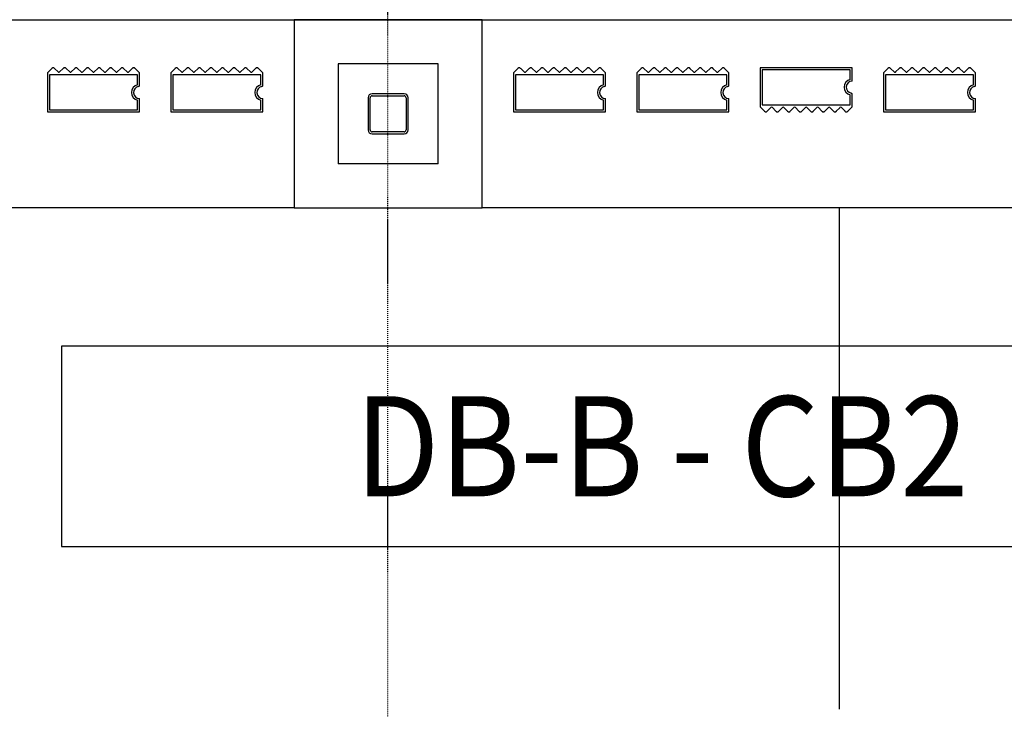
# Model space of a CAD drawing. Extents: x -70900 to 46825, y -41515 to 17850.
# Drawn here: x -18404 to -15944, y 3243 to 4965 of the extents above; entities that cross this region are included whole.
import ezdxf
from ezdxf.enums import TextEntityAlignment as Align

# ---------------------------------------------------------------- set-up
doc = ezdxf.new("R2010")
doc.units = 0
doc.linetypes.add('X-2559-GF$0$EDG-1DOT-2', pattern=[5, 2, -1.4, 0.2, -1.4])
for name, color, linetype in [('LIT-CIRC', 6, 'CONTINUOUS'), ('SYM-050', 6, 'CONTINUOUS'), ('SYM-ATT', 2, 'CONTINUOUS'), ('SYM-TEXT', 7, 'CONTINUOUS'), ('X-2559-GF$0$A-DETL-8', 11, 'CONTINUOUS'), ('X-2559-GF$0$A-FLOR-1', 11, 'CONTINUOUS'), ('X-2559-GF$0$A-GENM', 11, 'CONTINUOUS'), ('X-2559-GF$0$A-GENM-1', 11, 'CONTINUOUS'), ('X-2559-GF$0$A-WALL', 8, 'CONTINUOUS'), ('X-2559-GF$0$A-WALL-3', 8, 'CONTINUOUS'), ('X-2559-GF$0$A-WALL-4', 8, 'CONTINUOUS'), ('X-2559-GF$0$S-COLS-4', 8, 'CONTINUOUS'), ('X-2559-GF$0$S-GRID-1', 133, 'X-2559-GF$0$EDG-1DOT-2'), ('X-XREF', 7, 'CONTINUOUS')]:
    doc.layers.add(name, color=color, linetype=linetype)
doc.styles.add('EDG', font='edg.shx', dxfattribs={"width": 0.9})

# ---------------------------------------------------------------- blocks, each defined once
blk = doc.blocks.new('X-2559-GF')
at = {"layer": 'X-2559-GF$0$A-DETL-8'}
blk.add_line((-33664.6, 4965), (-13926.6, 4965), dxfattribs=at)
at = {"layer": 'X-2559-GF$0$A-FLOR-1'}
blk.add_line((-16355.6, 3243.2), (-16355.6, 4495), dxfattribs=at)
blk.add_arc((-26547.8, -30317.8), 38800, 62.5, 77.24294, dxfattribs=at)
at = {"layer": 'X-2559-GF$0$A-GENM'}
for p, q in [((-18324.2, 4843.6), (-18335, 4832.7)), ((-18335, 4832.7), (-18335, 4735)), ((-18308, 4834.5), (-18317.1, 4843.6)), ((-18295.4, 4843.6), (-18304.5, 4834.5)), ((-18279.3, 4834.5), (-18288.4, 4843.6)), ((-18266.7, 4843.6), (-18275.8, 4834.5)), ((-18250.5, 4834.5), (-18259.6, 4843.6)), ((-18237.9, 4843.6), (-18247, 4834.5)), ((-18221.8, 4834.5), (-18230.9, 4843.6)), ((-18209.2, 4843.6), (-18218.3, 4834.5)), ((-18193, 4834.5), (-18202.1, 4843.6)), ((-18180.4, 4843.6), (-18189.5, 4834.5)), ((-18164.3, 4834.5), (-18173.4, 4843.6)), ((-18151.7, 4843.6), (-18160.8, 4834.5)), ((-18135.5, 4834.5), (-18144.6, 4843.6)), ((-18122.9, 4843.6), (-18132, 4834.5)), ((-18105, 4832.7), (-18115.9, 4843.6)), ((-18105, 4800.7), (-18105, 4832.7)), ((-18016, 4843.6), (-18026.8, 4832.7)), ((-18026.8, 4832.7), (-18026.8, 4735)), ((-17999.9, 4834.5), (-18008.9, 4843.6)), ((-17987.2, 4843.6), (-17996.3, 4834.5)), ((-17971.1, 4834.5), (-17980.2, 4843.6)), ((-17958.5, 4843.6), (-17967.6, 4834.5)), ((-17942.4, 4834.5), (-17951.4, 4843.6)), ((-17929.7, 4843.6), (-17938.8, 4834.5)), ((-17913.6, 4834.5), (-17922.7, 4843.6)), ((-17901, 4843.6), (-17910.1, 4834.5)), ((-17884.9, 4834.5), (-17893.9, 4843.6)), ((-17872.2, 4843.6), (-17881.3, 4834.5)), ((-17856.1, 4834.5), (-17865.2, 4843.6)), ((-17843.5, 4843.6), (-17852.6, 4834.5)), ((-17827.4, 4834.5), (-17836.4, 4843.6)), ((-17814.7, 4843.6), (-17823.8, 4834.5)), ((-17796.8, 4832.7), (-17807.7, 4843.6)), ((-17796.8, 4800.7), (-17796.8, 4832.7)), ((-17159.5, 4843.6), (-17170.4, 4832.7)), ((-17170.4, 4832.7), (-17170.4, 4735)), ((-17143.4, 4834.5), (-17152.4, 4843.6)), ((-17130.8, 4843.6), (-17139.8, 4834.5)), ((-17114.6, 4834.5), (-17123.7, 4843.6)), ((-17102, 4843.6), (-17111.1, 4834.5)), ((-17085.9, 4834.5), (-17094.9, 4843.6)), ((-17073.3, 4843.6), (-17082.3, 4834.5)), ((-17057.1, 4834.5), (-17066.2, 4843.6)), ((-17044.5, 4843.6), (-17053.6, 4834.5)), ((-17028.4, 4834.5), (-17037.4, 4843.6)), ((-17015.8, 4843.6), (-17024.8, 4834.5)), ((-16999.6, 4834.5), (-17008.7, 4843.6)), ((-16987, 4843.6), (-16996.1, 4834.5)), ((-16970.9, 4834.5), (-16979.9, 4843.6)), ((-16958.3, 4843.6), (-16967.3, 4834.5)), ((-16940.4, 4832.7), (-16951.2, 4843.6)), ((-16940.4, 4800.7), (-16940.4, 4832.7)), ((-16851.3, 4843.6), (-16862.2, 4832.7)), ((-16862.2, 4832.7), (-16862.2, 4735)), ((-16835.2, 4834.5), (-16844.3, 4843.6)), ((-16822.6, 4843.6), (-16831.6, 4834.5)), ((-16806.4, 4834.5), (-16815.5, 4843.6)), ((-16793.8, 4843.6), (-16802.9, 4834.5)), ((-16777.7, 4834.5), (-16786.8, 4843.6)), ((-16765.1, 4843.6), (-16774.1, 4834.5)), ((-16748.9, 4834.5), (-16758, 4843.6)), ((-16736.3, 4843.6), (-16745.4, 4834.5)), ((-16720.2, 4834.5), (-16729.3, 4843.6)), ((-16707.6, 4843.6), (-16716.6, 4834.5)), ((-16691.4, 4834.5), (-16700.5, 4843.6)), ((-16678.8, 4843.6), (-16687.9, 4834.5)), ((-16662.7, 4834.5), (-16671.8, 4843.6)), ((-16650.1, 4843.6), (-16659.1, 4834.5)), ((-16632.2, 4832.7), (-16643, 4843.6)), ((-16632.2, 4800.7), (-16632.2, 4832.7)), ((-16324, 4845), (-16554, 4845)), ((-16554, 4845), (-16554, 4747.3)), ((-16324, 4811.7), (-16324, 4845)), ((-16234.9, 4843.6), (-16245.8, 4832.7)), ((-16245.8, 4832.7), (-16245.8, 4735)), ((-16218.8, 4834.5), (-16227.9, 4843.6)), ((-16206.2, 4843.6), (-16215.3, 4834.5)), ((-16190.1, 4834.5), (-16199.1, 4843.6)), ((-16177.4, 4843.6), (-16186.5, 4834.5)), ((-16161.3, 4834.5), (-16170.4, 4843.6)), ((-16148.7, 4843.6), (-16157.8, 4834.5)), ((-16132.6, 4834.5), (-16141.6, 4843.6)), ((-16119.9, 4843.6), (-16129, 4834.5)), ((-16103.8, 4834.5), (-16112.9, 4843.6)), ((-16091.2, 4843.6), (-16100.3, 4834.5)), ((-16075.1, 4834.5), (-16084.1, 4843.6)), ((-16062.4, 4843.6), (-16071.5, 4834.5)), ((-16046.3, 4834.5), (-16055.4, 4843.6)), ((-16033.7, 4843.6), (-16042.8, 4834.5)), ((-16015.8, 4832.7), (-16026.6, 4843.6)), ((-16015.8, 4800.7), (-16015.8, 4832.7)), ((-16324, 4747.3), (-16324, 4779.4)), ((-18105, 4735), (-18105, 4768.4)), ((-17796.8, 4735), (-17796.8, 4768.4)), ((-16940.4, 4735), (-16940.4, 4768.4)), ((-16632.2, 4735), (-16632.2, 4768.4)), ((-16015.8, 4735), (-16015.8, 4768.4)), ((-18335, 4735), (-18105, 4735)), ((-18026.8, 4735), (-17796.8, 4735)), ((-17170.4, 4735), (-16940.4, 4735)), ((-16862.2, 4735), (-16632.2, 4735)), ((-16554, 4747.3), (-16543.1, 4736.5)), ((-16536.1, 4736.5), (-16527, 4745.6)), ((-16523.5, 4745.6), (-16514.4, 4736.5)), ((-16507.3, 4736.5), (-16498.2, 4745.6)), ((-16494.7, 4745.6), (-16485.6, 4736.5)), ((-16478.6, 4736.5), (-16469.5, 4745.6)), ((-16466, 4745.6), (-16456.9, 4736.5)), ((-16449.8, 4736.5), (-16440.7, 4745.6)), ((-16437.2, 4745.6), (-16428.1, 4736.5)), ((-16421.1, 4736.5), (-16412, 4745.6)), ((-16408.5, 4745.6), (-16399.4, 4736.5)), ((-16392.3, 4736.5), (-16383.2, 4745.6)), ((-16379.7, 4745.6), (-16370.6, 4736.5)), ((-16363.6, 4736.5), (-16355.2, 4744.9)), ((-16355.2, 4744.9), (-16354.5, 4745.6)), ((-16351, 4745.6), (-16341.9, 4736.5)), ((-16334.8, 4736.5), (-16324, 4747.3)), ((-16245.8, 4735), (-16015.8, 4735))]:
    blk.add_line(p, q, dxfattribs=at)
for centre, radius, start, end in [((-18320.7, 4840), 5, 45, 135), ((-18320.7, 4840), 5, 60, 135), ((-18320.7, 4840), 5, 60, 135), ((-18320.7, 4840), 5, 60, 135), ((-18320.7, 4840), 5, 60, 135), ((-18320.7, 4840), 5, 60, 135), ((-18320.7, 4840), 5, 60, 135), ((-18320.7, 4840), 5, 60, 135), ((-18320.7, 4840), 5, 60, 135), ((-18320.7, 4840), 5, 60, 135), ((-18320.7, 4840), 5, 60, 135), ((-18320.7, 4840), 5, 60, 135), ((-18306.3, 4836.3), 2.5, 225, 315), ((-18291.9, 4840), 5, 45, 135), ((-18291.9, 4840), 5, 60, 135), ((-18291.9, 4840), 5, 60, 135), ((-18291.9, 4840), 5, 60, 135), ((-18291.9, 4840), 5, 60, 135), ((-18291.9, 4840), 5, 60, 135), ((-18291.9, 4840), 5, 60, 135), ((-18291.9, 4840), 5, 60, 135), ((-18291.9, 4840), 5, 60, 135), ((-18291.9, 4840), 5, 60, 135), ((-18291.9, 4840), 5, 60, 135), ((-18291.9, 4840), 5, 60, 135), ((-18277.5, 4836.3), 2.5, 225, 315), ((-18263.2, 4840), 5, 45, 135), ((-18263.2, 4840), 5, 60, 135), ((-18263.2, 4840), 5, 60, 135), ((-18263.2, 4840), 5, 60, 135), ((-18263.2, 4840), 5, 60, 135), ((-18263.2, 4840), 5, 60, 135), ((-18263.2, 4840), 5, 60, 135), ((-18263.2, 4840), 5, 60, 135), ((-18263.2, 4840), 5, 60, 135), ((-18263.2, 4840), 5, 60, 135), ((-18263.2, 4840), 5, 60, 135), ((-18263.2, 4840), 5, 60, 135), ((-18248.8, 4836.3), 2.5, 225, 315), ((-18234.4, 4840), 5, 45, 135), ((-18234.4, 4840), 5, 60, 135), ((-18234.4, 4840), 5, 60, 135), ((-18234.4, 4840), 5, 60, 135), ((-18234.4, 4840), 5, 60, 135), ((-18234.4, 4840), 5, 60, 135), ((-18234.4, 4840), 5, 60, 135), ((-18234.4, 4840), 5, 60, 135), ((-18234.4, 4840), 5, 60, 135), ((-18234.4, 4840), 5, 60, 135), ((-18234.4, 4840), 5, 60, 135), ((-18234.4, 4840), 5, 60, 135), ((-18220, 4836.3), 2.5, 225, 315), ((-18205.7, 4840), 5, 45, 135), ((-18205.7, 4840), 5, 45, 120), ((-18205.7, 4840), 5, 45, 120), ((-18205.7, 4840), 5, 45, 120), ((-18205.7, 4840), 5, 45, 120), ((-18205.7, 4840), 5, 45, 120), ((-18205.7, 4840), 5, 45, 120), ((-18205.7, 4840), 5, 45, 120), ((-18205.7, 4840), 5, 45, 120), ((-18205.7, 4840), 5, 45, 120), ((-18205.7, 4840), 5, 45, 120), ((-18205.7, 4840), 5, 45, 120), ((-18191.3, 4836.3), 2.5, 225, 315), ((-18176.9, 4840), 5, 45, 135), ((-18176.9, 4840), 5, 45, 120), ((-18176.9, 4840), 5, 45, 120), ((-18176.9, 4840), 5, 45, 120), ((-18176.9, 4840), 5, 45, 120), ((-18176.9, 4840), 5, 45, 120), ((-18176.9, 4840), 5, 45, 120), ((-18176.9, 4840), 5, 45, 120), ((-18176.9, 4840), 5, 45, 120), ((-18176.9, 4840), 5, 45, 120), ((-18176.9, 4840), 5, 45, 120), ((-18176.9, 4840), 5, 45, 120), ((-18162.5, 4836.3), 2.5, 225, 315), ((-18148.2, 4840), 5, 45, 135), ((-18148.2, 4840), 5, 45, 120), ((-18148.2, 4840), 5, 45, 120), ((-18148.2, 4840), 5, 45, 120), ((-18148.2, 4840), 5, 45, 120), ((-18148.2, 4840), 5, 45, 120), ((-18148.2, 4840), 5, 45, 120), ((-18148.2, 4840), 5, 45, 120), ((-18148.2, 4840), 5, 45, 120), ((-18148.2, 4840), 5, 45, 120), ((-18148.2, 4840), 5, 45, 120), ((-18148.2, 4840), 5, 45, 120), ((-18133.8, 4836.3), 2.5, 225, 315), ((-18119.4, 4840), 5, 45, 135), ((-18119.4, 4840), 5, 45, 120), ((-18119.4, 4840), 5, 45, 120), ((-18119.4, 4840), 5, 45, 120), ((-18119.4, 4840), 5, 45, 120), ((-18119.4, 4840), 5, 45, 120), ((-18119.4, 4840), 5, 45, 120), ((-18119.4, 4840), 5, 45, 120), ((-18119.4, 4840), 5, 45, 120), ((-18119.4, 4840), 5, 45, 120), ((-18119.4, 4840), 5, 45, 120), ((-18119.4, 4840), 5, 45, 120), ((-18012.5, 4840), 5, 45, 135), ((-18012.5, 4840), 5, 60, 135), ((-18012.5, 4840), 5, 60, 135), ((-18012.5, 4840), 5, 60, 135), ((-18012.5, 4840), 5, 60, 135), ((-18012.5, 4840), 5, 60, 135), ((-18012.5, 4840), 5, 60, 135), ((-18012.5, 4840), 5, 60, 135), ((-18012.5, 4840), 5, 60, 135), ((-18012.5, 4840), 5, 60, 135), ((-18012.5, 4840), 5, 60, 135), ((-18012.5, 4840), 5, 60, 135), ((-17998.1, 4836.3), 2.5, 225, 315), ((-17983.7, 4840), 5, 45, 135), ((-17983.7, 4840), 5, 60, 135), ((-17983.7, 4840), 5, 60, 135), ((-17983.7, 4840), 5, 60, 135), ((-17983.7, 4840), 5, 60, 135), ((-17983.7, 4840), 5, 60, 135), ((-17983.7, 4840), 5, 60, 135), ((-17983.7, 4840), 5, 60, 135), ((-17983.7, 4840), 5, 60, 135), ((-17983.7, 4840), 5, 60, 135), ((-17983.7, 4840), 5, 60, 135), ((-17983.7, 4840), 5, 60, 135), ((-17969.3, 4836.3), 2.5, 225, 315), ((-17955, 4840), 5, 45, 135), ((-17955, 4840), 5, 60, 135), ((-17955, 4840), 5, 60, 135), ((-17955, 4840), 5, 60, 135), ((-17955, 4840), 5, 60, 135), ((-17955, 4840), 5, 60, 135), ((-17955, 4840), 5, 60, 135), ((-17955, 4840), 5, 60, 135), ((-17955, 4840), 5, 60, 135), ((-17955, 4840), 5, 60, 135), ((-17955, 4840), 5, 60, 135), ((-17955, 4840), 5, 60, 135), ((-17940.6, 4836.3), 2.5, 225, 315), ((-17926.2, 4840), 5, 45, 135), ((-17926.2, 4840), 5, 60, 135), ((-17926.2, 4840), 5, 60, 135), ((-17926.2, 4840), 5, 60, 135), ((-17926.2, 4840), 5, 60, 135), ((-17926.2, 4840), 5, 60, 135), ((-17926.2, 4840), 5, 60, 135), ((-17926.2, 4840), 5, 60, 135), ((-17926.2, 4840), 5, 60, 135), ((-17926.2, 4840), 5, 60, 135), ((-17926.2, 4840), 5, 60, 135), ((-17926.2, 4840), 5, 60, 135), ((-17911.8, 4836.3), 2.5, 225, 315), ((-17897.5, 4840), 5, 45, 135), ((-17897.5, 4840), 5, 45, 120), ((-17897.5, 4840), 5, 45, 120), ((-17897.5, 4840), 5, 45, 120), ((-17897.5, 4840), 5, 45, 120), ((-17897.5, 4840), 5, 45, 120), ((-17897.5, 4840), 5, 45, 120), ((-17897.5, 4840), 5, 45, 120), ((-17897.5, 4840), 5, 45, 120), ((-17897.5, 4840), 5, 45, 120), ((-17897.5, 4840), 5, 45, 120), ((-17897.5, 4840), 5, 45, 120), ((-17883.1, 4836.3), 2.5, 225, 315), ((-17868.7, 4840), 5, 45, 135), ((-17868.7, 4840), 5, 45, 120), ((-17868.7, 4840), 5, 45, 120), ((-17868.7, 4840), 5, 45, 120), ((-17868.7, 4840), 5, 45, 120), ((-17868.7, 4840), 5, 45, 120), ((-17868.7, 4840), 5, 45, 120), ((-17868.7, 4840), 5, 45, 120), ((-17868.7, 4840), 5, 45, 120), ((-17868.7, 4840), 5, 45, 120), ((-17868.7, 4840), 5, 45, 120), ((-17868.7, 4840), 5, 45, 120), ((-17854.3, 4836.3), 2.5, 225, 315), ((-17840, 4840), 5, 45, 135), ((-17840, 4840), 5, 45, 120), ((-17840, 4840), 5, 45, 120), ((-17840, 4840), 5, 45, 120), ((-17840, 4840), 5, 45, 120), ((-17840, 4840), 5, 45, 120), ((-17840, 4840), 5, 45, 120), ((-17840, 4840), 5, 45, 120), ((-17840, 4840), 5, 45, 120), ((-17840, 4840), 5, 45, 120), ((-17840, 4840), 5, 45, 120), ((-17840, 4840), 5, 45, 120), ((-17825.6, 4836.3), 2.5, 225, 315), ((-17811.2, 4840), 5, 45, 135), ((-17811.2, 4840), 5, 45, 120), ((-17811.2, 4840), 5, 45, 120), ((-17811.2, 4840), 5, 45, 120), ((-17811.2, 4840), 5, 45, 120), ((-17811.2, 4840), 5, 45, 120), ((-17811.2, 4840), 5, 45, 120), ((-17811.2, 4840), 5, 45, 120), ((-17811.2, 4840), 5, 45, 120), ((-17811.2, 4840), 5, 45, 120), ((-17811.2, 4840), 5, 45, 120), ((-17811.2, 4840), 5, 45, 120), ((-17156, 4840), 5, 45, 135), ((-17156, 4840), 5, 60, 135), ((-17156, 4840), 5, 60, 135), ((-17156, 4840), 5, 60, 135), ((-17156, 4840), 5, 60, 135), ((-17156, 4840), 5, 60, 135), ((-17156, 4840), 5, 60, 135), ((-17156, 4840), 5, 60, 135), ((-17156, 4840), 5, 60, 135), ((-17156, 4840), 5, 60, 135), ((-17156, 4840), 5, 60, 135), ((-17156, 4840), 5, 60, 135), ((-17141.6, 4836.3), 2.5, 225, 315), ((-17127.2, 4840), 5, 45, 135), ((-17127.2, 4840), 5, 60, 135), ((-17127.2, 4840), 5, 60, 135), ((-17127.2, 4840), 5, 60, 135), ((-17127.2, 4840), 5, 60, 135), ((-17127.2, 4840), 5, 60, 135), ((-17127.2, 4840), 5, 60, 135), ((-17127.2, 4840), 5, 60, 135), ((-17127.2, 4840), 5, 60, 135), ((-17127.2, 4840), 5, 60, 135), ((-17127.2, 4840), 5, 60, 135), ((-17127.2, 4840), 5, 60, 135), ((-17112.9, 4836.3), 2.5, 225, 315), ((-17098.5, 4840), 5, 45, 135), ((-17098.5, 4840), 5, 60, 135), ((-17098.5, 4840), 5, 60, 135), ((-17098.5, 4840), 5, 60, 135), ((-17098.5, 4840), 5, 60, 135), ((-17098.5, 4840), 5, 60, 135), ((-17098.5, 4840), 5, 60, 135), ((-17098.5, 4840), 5, 60, 135), ((-17098.5, 4840), 5, 60, 135), ((-17098.5, 4840), 5, 60, 135), ((-17098.5, 4840), 5, 60, 135), ((-17098.5, 4840), 5, 60, 135), ((-17084.1, 4836.3), 2.5, 225, 315), ((-17069.7, 4840), 5, 45, 135), ((-17069.7, 4840), 5, 60, 135), ((-17069.7, 4840), 5, 60, 135), ((-17069.7, 4840), 5, 60, 135), ((-17069.7, 4840), 5, 60, 135), ((-17069.7, 4840), 5, 60, 135), ((-17069.7, 4840), 5, 60, 135), ((-17069.7, 4840), 5, 60, 135), ((-17069.7, 4840), 5, 60, 135), ((-17069.7, 4840), 5, 60, 135), ((-17069.7, 4840), 5, 60, 135), ((-17069.7, 4840), 5, 60, 135), ((-17055.4, 4836.3), 2.5, 225, 315), ((-17041, 4840), 5, 45, 135), ((-17041, 4840), 5, 45, 120), ((-17041, 4840), 5, 45, 120), ((-17041, 4840), 5, 45, 120), ((-17041, 4840), 5, 45, 120), ((-17041, 4840), 5, 45, 120), ((-17041, 4840), 5, 45, 120), ((-17041, 4840), 5, 45, 120), ((-17041, 4840), 5, 45, 120), ((-17041, 4840), 5, 45, 120), ((-17041, 4840), 5, 45, 120), ((-17041, 4840), 5, 45, 120), ((-17026.6, 4836.3), 2.5, 225, 315), ((-17012.2, 4840), 5, 45, 135), ((-17012.2, 4840), 5, 45, 120), ((-17012.2, 4840), 5, 45, 120), ((-17012.2, 4840), 5, 45, 120), ((-17012.2, 4840), 5, 45, 120), ((-17012.2, 4840), 5, 45, 120), ((-17012.2, 4840), 5, 45, 120), ((-17012.2, 4840), 5, 45, 120), ((-17012.2, 4840), 5, 45, 120), ((-17012.2, 4840), 5, 45, 120), ((-17012.2, 4840), 5, 45, 120), ((-17012.2, 4840), 5, 45, 120), ((-16997.9, 4836.3), 2.5, 225, 315), ((-16983.5, 4840), 5, 45, 135), ((-16983.5, 4840), 5, 45, 120), ((-16983.5, 4840), 5, 45, 120), ((-16983.5, 4840), 5, 45, 120), ((-16983.5, 4840), 5, 45, 120), ((-16983.5, 4840), 5, 45, 120), ((-16983.5, 4840), 5, 45, 120), ((-16983.5, 4840), 5, 45, 120), ((-16983.5, 4840), 5, 45, 120), ((-16983.5, 4840), 5, 45, 120), ((-16983.5, 4840), 5, 45, 120), ((-16983.5, 4840), 5, 45, 120), ((-16969.1, 4836.3), 2.5, 225, 315), ((-16954.7, 4840), 5, 45, 135), ((-16954.7, 4840), 5, 45, 120), ((-16954.7, 4840), 5, 45, 120), ((-16954.7, 4840), 5, 45, 120), ((-16954.7, 4840), 5, 45, 120), ((-16954.7, 4840), 5, 45, 120), ((-16954.7, 4840), 5, 45, 120), ((-16954.7, 4840), 5, 45, 120), ((-16954.7, 4840), 5, 45, 120), ((-16954.7, 4840), 5, 45, 120), ((-16954.7, 4840), 5, 45, 120), ((-16954.7, 4840), 5, 45, 120), ((-16847.8, 4840), 5, 45, 135), ((-16847.8, 4840), 5, 60, 135), ((-16847.8, 4840), 5, 60, 135), ((-16847.8, 4840), 5, 60, 135), ((-16847.8, 4840), 5, 60, 135), ((-16847.8, 4840), 5, 60, 135), ((-16847.8, 4840), 5, 60, 135), ((-16847.8, 4840), 5, 60, 135), ((-16847.8, 4840), 5, 60, 135), ((-16847.8, 4840), 5, 60, 135), ((-16847.8, 4840), 5, 60, 135), ((-16847.8, 4840), 5, 60, 135), ((-16833.4, 4836.3), 2.5, 225, 315), ((-16819, 4840), 5, 45, 135), ((-16819, 4840), 5, 60, 135), ((-16819, 4840), 5, 60, 135), ((-16819, 4840), 5, 60, 135), ((-16819, 4840), 5, 60, 135), ((-16819, 4840), 5, 60, 135), ((-16819, 4840), 5, 60, 135), ((-16819, 4840), 5, 60, 135), ((-16819, 4840), 5, 60, 135), ((-16819, 4840), 5, 60, 135), ((-16819, 4840), 5, 60, 135), ((-16819, 4840), 5, 60, 135), ((-16804.7, 4836.3), 2.5, 225, 315), ((-16790.3, 4840), 5, 45, 135), ((-16790.3, 4840), 5, 60, 135), ((-16790.3, 4840), 5, 60, 135), ((-16790.3, 4840), 5, 60, 135), ((-16790.3, 4840), 5, 60, 135), ((-16790.3, 4840), 5, 60, 135), ((-16790.3, 4840), 5, 60, 135), ((-16790.3, 4840), 5, 60, 135), ((-16790.3, 4840), 5, 60, 135), ((-16790.3, 4840), 5, 60, 135), ((-16790.3, 4840), 5, 60, 135), ((-16790.3, 4840), 5, 60, 135), ((-16775.9, 4836.3), 2.5, 225, 315), ((-16761.5, 4840), 5, 45, 135), ((-16761.5, 4840), 5, 60, 135), ((-16761.5, 4840), 5, 60, 135), ((-16761.5, 4840), 5, 60, 135), ((-16761.5, 4840), 5, 60, 135), ((-16761.5, 4840), 5, 60, 135), ((-16761.5, 4840), 5, 60, 135), ((-16761.5, 4840), 5, 60, 135), ((-16761.5, 4840), 5, 60, 135), ((-16761.5, 4840), 5, 60, 135), ((-16761.5, 4840), 5, 60, 135), ((-16761.5, 4840), 5, 60, 135), ((-16747.2, 4836.3), 2.5, 225, 315), ((-16732.8, 4840), 5, 45, 135), ((-16732.8, 4840), 5, 45, 120), ((-16732.8, 4840), 5, 45, 120), ((-16732.8, 4840), 5, 45, 120), ((-16732.8, 4840), 5, 45, 120), ((-16732.8, 4840), 5, 45, 120), ((-16732.8, 4840), 5, 45, 120), ((-16732.8, 4840), 5, 45, 120), ((-16732.8, 4840), 5, 45, 120), ((-16732.8, 4840), 5, 45, 120), ((-16732.8, 4840), 5, 45, 120), ((-16732.8, 4840), 5, 45, 120), ((-16718.4, 4836.3), 2.5, 225, 315), ((-16704, 4840), 5, 45, 135), ((-16704, 4840), 5, 45, 120), ((-16704, 4840), 5, 45, 120), ((-16704, 4840), 5, 45, 120), ((-16704, 4840), 5, 45, 120), ((-16704, 4840), 5, 45, 120), ((-16704, 4840), 5, 45, 120), ((-16704, 4840), 5, 45, 120), ((-16704, 4840), 5, 45, 120), ((-16704, 4840), 5, 45, 120), ((-16704, 4840), 5, 45, 120), ((-16704, 4840), 5, 45, 120), ((-16689.7, 4836.3), 2.5, 225, 315), ((-16675.3, 4840), 5, 45, 135), ((-16675.3, 4840), 5, 45, 120), ((-16675.3, 4840), 5, 45, 120), ((-16675.3, 4840), 5, 45, 120), ((-16675.3, 4840), 5, 45, 120), ((-16675.3, 4840), 5, 45, 120), ((-16675.3, 4840), 5, 45, 120), ((-16675.3, 4840), 5, 45, 120), ((-16675.3, 4840), 5, 45, 120), ((-16675.3, 4840), 5, 45, 120), ((-16675.3, 4840), 5, 45, 120), ((-16675.3, 4840), 5, 45, 120), ((-16660.9, 4836.3), 2.5, 225, 315), ((-16646.5, 4840), 5, 45, 135), ((-16646.5, 4840), 5, 45, 120), ((-16646.5, 4840), 5, 45, 120), ((-16646.5, 4840), 5, 45, 120), ((-16646.5, 4840), 5, 45, 120), ((-16646.5, 4840), 5, 45, 120), ((-16646.5, 4840), 5, 45, 120), ((-16646.5, 4840), 5, 45, 120), ((-16646.5, 4840), 5, 45, 120), ((-16646.5, 4840), 5, 45, 120), ((-16646.5, 4840), 5, 45, 120), ((-16646.5, 4840), 5, 45, 120), ((-16231.4, 4840), 5, 45, 135), ((-16231.4, 4840), 5, 60, 135), ((-16231.4, 4840), 5, 60, 135), ((-16231.4, 4840), 5, 60, 135), ((-16231.4, 4840), 5, 60, 135), ((-16231.4, 4840), 5, 60, 135), ((-16231.4, 4840), 5, 60, 135), ((-16231.4, 4840), 5, 60, 135), ((-16231.4, 4840), 5, 60, 135), ((-16231.4, 4840), 5, 60, 135), ((-16231.4, 4840), 5, 60, 135), ((-16231.4, 4840), 5, 60, 135), ((-16217, 4836.3), 2.5, 225, 315), ((-16202.7, 4840), 5, 45, 135), ((-16202.7, 4840), 5, 60, 135), ((-16202.7, 4840), 5, 60, 135), ((-16202.7, 4840), 5, 60, 135), ((-16202.7, 4840), 5, 60, 135), ((-16202.7, 4840), 5, 60, 135), ((-16202.7, 4840), 5, 60, 135), ((-16202.7, 4840), 5, 60, 135), ((-16202.7, 4840), 5, 60, 135), ((-16202.7, 4840), 5, 60, 135), ((-16202.7, 4840), 5, 60, 135), ((-16202.7, 4840), 5, 60, 135), ((-16188.3, 4836.3), 2.5, 225, 315), ((-16173.9, 4840), 5, 45, 135), ((-16173.9, 4840), 5, 60, 135), ((-16173.9, 4840), 5, 60, 135), ((-16173.9, 4840), 5, 60, 135), ((-16173.9, 4840), 5, 60, 135), ((-16173.9, 4840), 5, 60, 135), ((-16173.9, 4840), 5, 60, 135), ((-16173.9, 4840), 5, 60, 135), ((-16173.9, 4840), 5, 60, 135), ((-16173.9, 4840), 5, 60, 135), ((-16173.9, 4840), 5, 60, 135), ((-16173.9, 4840), 5, 60, 135), ((-16159.5, 4836.3), 2.5, 225, 315), ((-16145.2, 4840), 5, 45, 135), ((-16145.2, 4840), 5, 60, 135), ((-16145.2, 4840), 5, 60, 135), ((-16145.2, 4840), 5, 60, 135), ((-16145.2, 4840), 5, 60, 135), ((-16145.2, 4840), 5, 60, 135), ((-16145.2, 4840), 5, 60, 135), ((-16145.2, 4840), 5, 60, 135), ((-16145.2, 4840), 5, 60, 135), ((-16145.2, 4840), 5, 60, 135), ((-16145.2, 4840), 5, 60, 135), ((-16145.2, 4840), 5, 60, 135), ((-16130.8, 4836.3), 2.5, 225, 315), ((-16116.4, 4840), 5, 45, 135), ((-16116.4, 4840), 5, 45, 120), ((-16116.4, 4840), 5, 45, 120), ((-16116.4, 4840), 5, 45, 120), ((-16116.4, 4840), 5, 45, 120), ((-16116.4, 4840), 5, 45, 120), ((-16116.4, 4840), 5, 45, 120), ((-16116.4, 4840), 5, 45, 120), ((-16116.4, 4840), 5, 45, 120), ((-16116.4, 4840), 5, 45, 120), ((-16116.4, 4840), 5, 45, 120), ((-16116.4, 4840), 5, 45, 120), ((-16102, 4836.3), 2.5, 225, 315), ((-16087.7, 4840), 5, 45, 135), ((-16087.7, 4840), 5, 45, 120), ((-16087.7, 4840), 5, 45, 120), ((-16087.7, 4840), 5, 45, 120), ((-16087.7, 4840), 5, 45, 120), ((-16087.7, 4840), 5, 45, 120), ((-16087.7, 4840), 5, 45, 120), ((-16087.7, 4840), 5, 45, 120), ((-16087.7, 4840), 5, 45, 120), ((-16087.7, 4840), 5, 45, 120), ((-16087.7, 4840), 5, 45, 120), ((-16087.7, 4840), 5, 45, 120), ((-16073.3, 4836.3), 2.5, 225, 315), ((-16058.9, 4840), 5, 45, 135), ((-16058.9, 4840), 5, 45, 120), ((-16058.9, 4840), 5, 45, 120), ((-16058.9, 4840), 5, 45, 120), ((-16058.9, 4840), 5, 45, 120), ((-16058.9, 4840), 5, 45, 120), ((-16058.9, 4840), 5, 45, 120), ((-16058.9, 4840), 5, 45, 120), ((-16058.9, 4840), 5, 45, 120), ((-16058.9, 4840), 5, 45, 120), ((-16058.9, 4840), 5, 45, 120), ((-16058.9, 4840), 5, 45, 120), ((-16044.5, 4836.3), 2.5, 225, 315), ((-16030.2, 4840), 5, 45, 135), ((-16030.2, 4840), 5, 45, 120), ((-16030.2, 4840), 5, 45, 120), ((-16030.2, 4840), 5, 45, 120), ((-16030.2, 4840), 5, 45, 120), ((-16030.2, 4840), 5, 45, 120), ((-16030.2, 4840), 5, 45, 120), ((-16030.2, 4840), 5, 45, 120), ((-16030.2, 4840), 5, 45, 120), ((-16030.2, 4840), 5, 45, 120), ((-16030.2, 4840), 5, 45, 120), ((-16030.2, 4840), 5, 45, 120), ((-18105, 4783.4), 15, 98.2132, 270), ((-18107.5, 4800.7), 2.5, 278.2132, 0), ((-18107.5, 4800.7), 2.5, 291.8443, 346.3689), ((-18107.5, 4800.7), 2.5, 291.8443, 346.3689), ((-18107.5, 4800.7), 2.5, 291.8443, 346.3689), ((-18107.5, 4800.7), 2.5, 291.8443, 346.3689), ((-18107.5, 4800.7), 2.5, 291.8443, 346.3689), ((-18107.5, 4800.7), 2.5, 291.8443, 346.3689), ((-18107.5, 4800.7), 2.5, 291.8443, 346.3689), ((-18107.5, 4800.7), 2.5, 291.8443, 346.3689), ((-18107.5, 4800.7), 2.5, 291.8443, 346.3689), ((-18107.5, 4800.7), 2.5, 291.8443, 346.3689), ((-18107.5, 4800.7), 2.5, 291.8443, 346.3689), ((-17796.8, 4783.4), 15, 98.2132, 270), ((-17799.3, 4800.7), 2.5, 278.2132, 0), ((-17799.3, 4800.7), 2.5, 291.8443, 346.3689), ((-17799.3, 4800.7), 2.5, 291.8443, 346.3689), ((-17799.3, 4800.7), 2.5, 291.8443, 346.3689), ((-17799.3, 4800.7), 2.5, 291.8443, 346.3689), ((-17799.3, 4800.7), 2.5, 291.8443, 346.3689), ((-17799.3, 4800.7), 2.5, 291.8443, 346.3689), ((-17799.3, 4800.7), 2.5, 291.8443, 346.3689), ((-17799.3, 4800.7), 2.5, 291.8443, 346.3689), ((-17799.3, 4800.7), 2.5, 291.8443, 346.3689), ((-17799.3, 4800.7), 2.5, 291.8443, 346.3689), ((-17799.3, 4800.7), 2.5, 291.8443, 346.3689), ((-16940.4, 4783.4), 15, 98.2132, 270), ((-16942.9, 4800.7), 2.5, 278.2132, 0), ((-16942.9, 4800.7), 2.5, 291.8443, 346.3689), ((-16942.9, 4800.7), 2.5, 291.8443, 346.3689), ((-16942.9, 4800.7), 2.5, 291.8443, 346.3689), ((-16942.9, 4800.7), 2.5, 291.8443, 346.3689), ((-16942.9, 4800.7), 2.5, 291.8443, 346.3689), ((-16942.9, 4800.7), 2.5, 291.8443, 346.3689), ((-16942.9, 4800.7), 2.5, 291.8443, 346.3689), ((-16942.9, 4800.7), 2.5, 291.8443, 346.3689), ((-16942.9, 4800.7), 2.5, 291.8443, 346.3689), ((-16942.9, 4800.7), 2.5, 291.8443, 346.3689), ((-16942.9, 4800.7), 2.5, 291.8443, 346.3689), ((-16632.2, 4783.4), 15, 98.2132, 270), ((-16634.7, 4800.7), 2.5, 278.2132, 0), ((-16634.7, 4800.7), 2.5, 291.8443, 346.3689), ((-16634.7, 4800.7), 2.5, 291.8443, 346.3689), ((-16634.7, 4800.7), 2.5, 291.8443, 346.3689), ((-16634.7, 4800.7), 2.5, 291.8443, 346.3689), ((-16634.7, 4800.7), 2.5, 291.8443, 346.3689), ((-16634.7, 4800.7), 2.5, 291.8443, 346.3689), ((-16634.7, 4800.7), 2.5, 291.8443, 346.3689), ((-16634.7, 4800.7), 2.5, 291.8443, 346.3689), ((-16634.7, 4800.7), 2.5, 291.8443, 346.3689), ((-16634.7, 4800.7), 2.5, 291.8443, 346.3689), ((-16634.7, 4800.7), 2.5, 291.8443, 346.3689), ((-16324, 4796.7), 15, 90, 261.7868), ((-16015.8, 4783.4), 15, 98.2132, 270), ((-16018.3, 4800.7), 2.5, 278.2132, 0), ((-16018.3, 4800.7), 2.5, 291.8443, 346.3689), ((-16018.3, 4800.7), 2.5, 291.8443, 346.3689), ((-16018.3, 4800.7), 2.5, 291.8443, 346.3689), ((-16018.3, 4800.7), 2.5, 291.8443, 346.3689), ((-16018.3, 4800.7), 2.5, 291.8443, 346.3689), ((-16018.3, 4800.7), 2.5, 291.8443, 346.3689), ((-16018.3, 4800.7), 2.5, 291.8443, 346.3689), ((-16018.3, 4800.7), 2.5, 291.8443, 346.3689), ((-16018.3, 4800.7), 2.5, 291.8443, 346.3689), ((-16018.3, 4800.7), 2.5, 291.8443, 346.3689), ((-16018.3, 4800.7), 2.5, 291.8443, 346.3689), ((-16326.5, 4779.4), 2.5, 0, 81.7868), ((-16326.5, 4779.4), 2.5, 13.6311, 68.1557), ((-16326.5, 4779.4), 2.5, 13.6311, 68.1557), ((-16326.5, 4779.4), 2.5, 13.6311, 68.1557), ((-16326.5, 4779.4), 2.5, 13.6311, 68.1557), ((-16326.5, 4779.4), 2.5, 13.6311, 68.1557), ((-16326.5, 4779.4), 2.5, 13.6311, 68.1557), ((-16326.5, 4779.4), 2.5, 13.6311, 68.1557), ((-16326.5, 4779.4), 2.5, 13.6311, 68.1557), ((-16326.5, 4779.4), 2.5, 13.6311, 68.1557), ((-16326.5, 4779.4), 2.5, 13.6311, 68.1557), ((-16326.5, 4779.4), 2.5, 13.6311, 68.1557), ((-16539.6, 4740), 5, 225, 315), ((-16539.6, 4740), 5, 225, 300), ((-16539.6, 4740), 5, 225, 300), ((-16539.6, 4740), 5, 225, 300), ((-16539.6, 4740), 5, 225, 300), ((-16539.6, 4740), 5, 225, 300), ((-16539.6, 4740), 5, 225, 300), ((-16539.6, 4740), 5, 225, 300), ((-16539.6, 4740), 5, 225, 300), ((-16539.6, 4740), 5, 225, 300), ((-16539.6, 4740), 5, 225, 300), ((-16539.6, 4740), 5, 225, 300), ((-16525.2, 4743.8), 2.5, 45, 135), ((-16510.9, 4740), 5, 225, 315), ((-16510.9, 4740), 5, 225, 300), ((-16510.9, 4740), 5, 225, 300), ((-16510.9, 4740), 5, 225, 300), ((-16510.9, 4740), 5, 225, 300), ((-16510.9, 4740), 5, 225, 300), ((-16510.9, 4740), 5, 225, 300), ((-16510.9, 4740), 5, 225, 300), ((-16510.9, 4740), 5, 225, 300), ((-16510.9, 4740), 5, 225, 300), ((-16510.9, 4740), 5, 225, 300), ((-16510.9, 4740), 5, 225, 300), ((-16496.5, 4743.8), 2.5, 45, 135), ((-16482.1, 4740), 5, 225, 315), ((-16482.1, 4740), 5, 225, 300), ((-16482.1, 4740), 5, 225, 300), ((-16482.1, 4740), 5, 225, 300), ((-16482.1, 4740), 5, 225, 300), ((-16482.1, 4740), 5, 225, 300), ((-16482.1, 4740), 5, 225, 300), ((-16482.1, 4740), 5, 225, 300), ((-16482.1, 4740), 5, 225, 300), ((-16482.1, 4740), 5, 225, 300), ((-16482.1, 4740), 5, 225, 300), ((-16482.1, 4740), 5, 225, 300), ((-16467.7, 4743.8), 2.5, 45, 135), ((-16453.4, 4740), 5, 225, 315), ((-16453.4, 4740), 5, 225, 300), ((-16453.4, 4740), 5, 225, 300), ((-16453.4, 4740), 5, 225, 300), ((-16453.4, 4740), 5, 225, 300), ((-16453.4, 4740), 5, 225, 300), ((-16453.4, 4740), 5, 225, 300), ((-16453.4, 4740), 5, 225, 300), ((-16453.4, 4740), 5, 225, 300), ((-16453.4, 4740), 5, 225, 300), ((-16453.4, 4740), 5, 225, 300), ((-16453.4, 4740), 5, 225, 300), ((-16439, 4743.8), 2.5, 45, 135), ((-16424.6, 4740), 5, 225, 315), ((-16424.6, 4740), 5, 240, 315), ((-16424.6, 4740), 5, 240, 315), ((-16424.6, 4740), 5, 240, 315), ((-16424.6, 4740), 5, 240, 315), ((-16424.6, 4740), 5, 240, 315), ((-16424.6, 4740), 5, 240, 315), ((-16424.6, 4740), 5, 240, 315), ((-16424.6, 4740), 5, 240, 315), ((-16424.6, 4740), 5, 240, 315), ((-16424.6, 4740), 5, 240, 315), ((-16424.6, 4740), 5, 240, 315), ((-16410.2, 4743.8), 2.5, 45, 134.9667), ((-16395.9, 4740), 5, 225, 315), ((-16395.9, 4740), 5, 240, 315), ((-16395.9, 4740), 5, 240, 315), ((-16395.9, 4740), 5, 240, 315), ((-16395.9, 4740), 5, 240, 315), ((-16395.9, 4740), 5, 240, 315), ((-16395.9, 4740), 5, 240, 315), ((-16395.9, 4740), 5, 240, 315), ((-16395.9, 4740), 5, 240, 315), ((-16395.9, 4740), 5, 240, 315), ((-16395.9, 4740), 5, 240, 315), ((-16395.9, 4740), 5, 240, 315), ((-16381.5, 4743.8), 2.5, 45, 135), ((-16367.1, 4740), 5, 225, 315), ((-16367.1, 4740), 5, 240, 315), ((-16367.1, 4740), 5, 240, 315), ((-16367.1, 4740), 5, 240, 315), ((-16367.1, 4740), 5, 240, 315), ((-16367.1, 4740), 5, 240, 315), ((-16367.1, 4740), 5, 240, 315), ((-16367.1, 4740), 5, 240, 315), ((-16367.1, 4740), 5, 240, 315), ((-16367.1, 4740), 5, 240, 315), ((-16367.1, 4740), 5, 240, 315), ((-16367.1, 4740), 5, 240, 315), ((-16352.7, 4743.8), 2.5, 45, 135), ((-16338.4, 4740), 5, 225, 315), ((-16338.4, 4740), 5, 240, 315), ((-16338.4, 4740), 5, 240, 315), ((-16338.4, 4740), 5, 240, 315), ((-16338.4, 4740), 5, 240, 315), ((-16338.4, 4740), 5, 240, 315), ((-16338.4, 4740), 5, 240, 315), ((-16338.4, 4740), 5, 240, 315), ((-16338.4, 4740), 5, 240, 315), ((-16338.4, 4740), 5, 240, 315), ((-16338.4, 4740), 5, 240, 315), ((-16338.4, 4740), 5, 240, 315)]:
    blk.add_arc(centre, radius, start, end, dxfattribs=at)
at = {"layer": 'X-2559-GF$0$A-GENM-1'}
for p, q in [((-18110, 4827.7), (-18330, 4827.7)), ((-18330, 4827.7), (-18330, 4740)), ((-18110, 4802.7), (-18110, 4827.7)), ((-17801.8, 4827.7), (-18021.8, 4827.7)), ((-18021.8, 4827.7), (-18021.8, 4740)), ((-17801.8, 4802.7), (-17801.8, 4827.7)), ((-16945.4, 4827.7), (-17165.4, 4827.7)), ((-17165.4, 4827.7), (-17165.4, 4740)), ((-16945.4, 4802.7), (-16945.4, 4827.7)), ((-16637.2, 4827.7), (-16857.2, 4827.7)), ((-16857.2, 4827.7), (-16857.2, 4740)), ((-16637.2, 4802.7), (-16637.2, 4827.7)), ((-16329, 4840), (-16549, 4840)), ((-16549, 4840), (-16549, 4752.3)), ((-16329, 4816.1), (-16329, 4840)), ((-16020.8, 4827.7), (-16240.8, 4827.7)), ((-16240.8, 4827.7), (-16240.8, 4740)), ((-16020.8, 4802.7), (-16020.8, 4827.7)), ((-16329, 4752.3), (-16329, 4777.3)), ((-18110, 4740), (-18110, 4764)), ((-17801.8, 4740), (-17801.8, 4764)), ((-16945.4, 4740), (-16945.4, 4764)), ((-16637.2, 4740), (-16637.2, 4764)), ((-16549, 4752.3), (-16329, 4752.3)), ((-16020.8, 4740), (-16020.8, 4764)), ((-18330, 4740), (-18110, 4740)), ((-18021.8, 4740), (-17801.8, 4740)), ((-17165.4, 4740), (-16945.4, 4740)), ((-16857.2, 4740), (-16637.2, 4740)), ((-16240.8, 4740), (-16020.8, 4740))]:
    blk.add_line(p, q, dxfattribs=at)
for centre in [(-18105, 4783.4), (-17796.8, 4783.4), (-16940.4, 4783.4), (-16632.2, 4783.4), (-16324, 4796.7), (-16015.8, 4783.4)]:
    blk.add_arc(centre, 20, 104.4775, 255.5225, dxfattribs=at)
at = {"layer": 'X-2559-GF$0$A-WALL'}
for p, q in [((-20570.6, 4965), (-17718.6, 4965)), ((-17248.6, 4965), (-14396.6, 4965)), ((-17718.6, 4495), (-20570.6, 4495)), ((-14396.6, 4495), (-17248.6, 4495))]:
    blk.add_line(p, q, dxfattribs=at)
at = {"layer": 'X-2559-GF$0$A-WALL-3'}
for p, q in [((-17248.6, 4965), (-17718.6, 4965)), ((-17718.6, 4965), (-17718.6, 4495)), ((-17248.6, 4495), (-17248.6, 4965)), ((-17718.6, 4495), (-17248.6, 4495))]:
    blk.add_line(p, q, dxfattribs=at)
at = {"layer": 'X-2559-GF$0$A-WALL-4'}
for p, q in [((-17608.6, 4855), (-17608.6, 4605)), ((-17358.6, 4855), (-17608.6, 4855)), ((-17358.6, 4605), (-17358.6, 4855)), ((-17358.6, 4605), (-17608.6, 4605))]:
    blk.add_line(p, q, dxfattribs=at)
at = {"layer": 'X-2559-GF$0$S-COLS-4'}
for p, q in [((-17443.6, 4780), (-17523.6, 4780)), ((-17523.6, 4775), (-17443.6, 4775)), ((-17533.6, 4770), (-17533.6, 4690)), ((-17528.6, 4690), (-17528.6, 4770)), ((-17438.6, 4770), (-17438.6, 4690)), ((-17433.6, 4690), (-17433.6, 4770)), ((-17443.6, 4685), (-17523.6, 4685)), ((-17523.6, 4680), (-17443.6, 4680))]:
    blk.add_line(p, q, dxfattribs=at)
for centre, radius, start, end in [((-17523.6, 4770), 10, 90, 180), ((-17523.6, 4770), 5, 90, 180), ((-17443.6, 4770), 10, 0, 90), ((-17443.6, 4770), 5, 0, 90), ((-17523.6, 4690), 10, 180, 270), ((-17523.6, 4690), 5, 180, 270), ((-17443.6, 4690), 5, 270, 0), ((-17443.6, 4690), 10, 270, 0)]:
    blk.add_arc(centre, radius, start, end, dxfattribs=at)
at = {"layer": 'X-2559-GF$0$S-GRID-1'}
blk.add_line((-17484.7, -37264.3), (-17484.7, 12587.7), dxfattribs=at)
blk = doc.blocks.new('REF-CIRC')
at = {"layer": 'SYM-050', "color": 0, "linetype": 'ByBlock'}
blk.add_lwpolyline([(-1500, 250), (1500, 250), (1500, -250), (-1500, -250)], close=True, dxfattribs=at)
at = {"layer": 'SYM-ATT', "linetype": 'ByBlock', "style": 'EDG', "width": 0.9}
for tag, height, p in [('EQUIP', 200, (0, 450)), ('CHAN', 250, (0, 0))]:
    blk.add_attdef(tag, text='', height=height, dxfattribs=at).set_placement(p, align=Align.MIDDLE_CENTER)
at = {"layer": 'SYM-ATT', "color": 255, "linetype": 'ByBlock', "style": 'EDG', "width": 0.9}
for tag, flags in [('TYPE', 3), ('RATING', 3), ('MOUNT', 3), ('NAME', 3), ('ID', 9)]:
    blk.add_attdef(tag, (0, 0), '', height=200, dxfattribs=dict(at, flags=flags))
at = {"layer": 'SYM-TEXT', "color": 255, "linetype": 'ByBlock', "style": 'EDG', "width": 0.9, "flags": 3}
blk.add_attdef('TEXT', (0, 0), '', height=200, dxfattribs=at)

msp = doc.modelspace()

# ---------------------------------------------------------------- block references
at = {"layer": 'LIT-CIRC'}
ref = msp.add_blockref('REF-CIRC', (-16800, 3900), dxfattribs=dict(at, xscale=-1))
ref.add_attrib('CHAN', 'DB-B - CB2', dxfattribs={"layer": 'SYM-ATT', "linetype": 'ByBlock', "height": 250, "style": 'EDG', "width": 0.9}).set_placement((-16800, 3900), align=Align.MIDDLE_CENTER)
at = {"layer": 'X-XREF'}
msp.add_blockref('X-2559-GF', (0, 0), dxfattribs=at)

doc.saveas('drawing.dxf')
